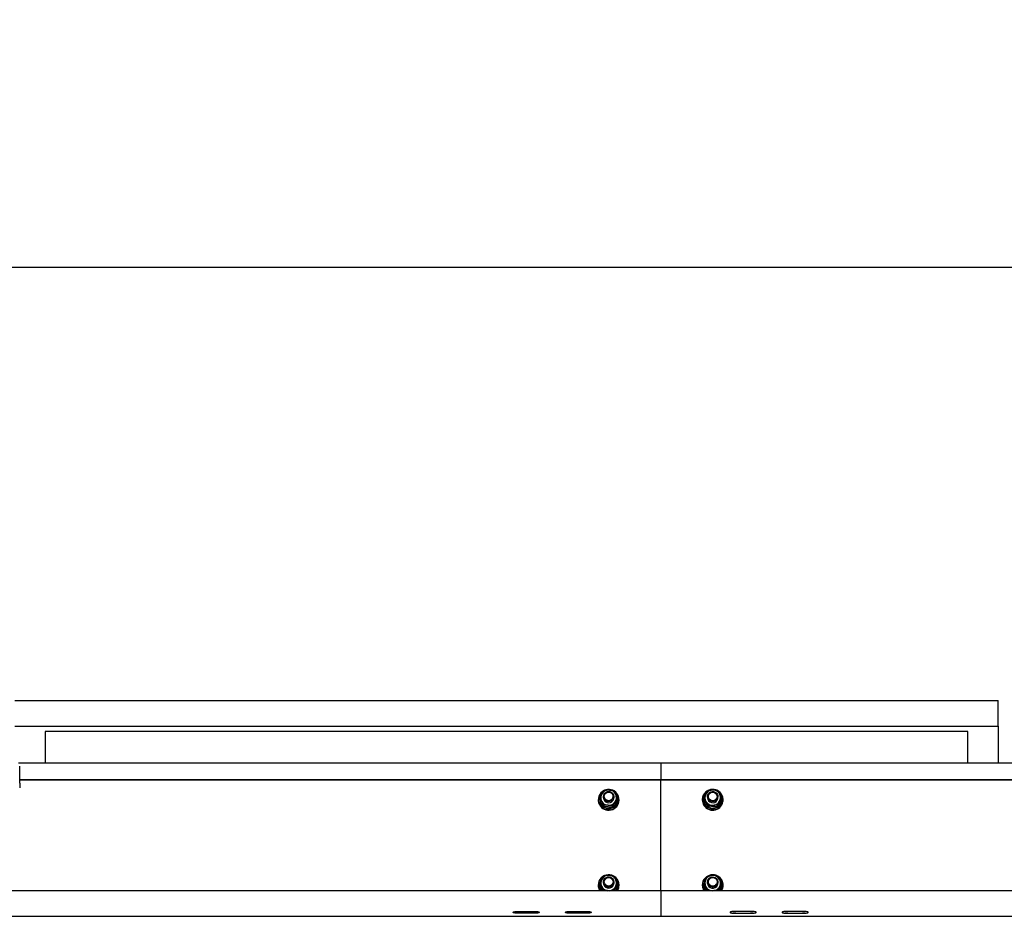
# Model space of a CAD drawing. Units: millimetres. Extents: x 13271 to 40442, y 48 to 14039.
# Drawn here: x 14871 to 16006, y 12705 to 13739 of the extents above; entities that cross this region are included whole.
import ezdxf

# ---------------------------------------------------------------- set-up
doc = ezdxf.new("R2010")
doc.units = ezdxf.units.MM
doc.header["$PDSIZE"] = -1
doc.styles.add('SLDTEXTSTYLE0', font='TXT', dxfattribs={"width": 0.75})
doc.dimstyles.new('SLDDIMSTYLE3', dxfattribs={"dimtxt": 225, "dimasz": 225, "dimexe": 0, "dimexo": 0.0625, "dimgap": 56.25, "dimtad": 1, "dimdec": 0, "dimrnd": 1e-09, "dimzin": 12, "dimdsep": 46, "dimtxsty": 'SLDTEXTSTYLE0', "dimsah": 1, "dimcen": 0.09, "dimadec": 0, "dimazin": 3, "dimtfac": 1, "dimtdec": 0, "dimtofl": 0, "dimtmove": 0, "dimatfit": 3, "dimfxl": 1, "dimfrac": 2, "dimtolj": 1, "dimtzin": 12, "dimarcsym": 0})

# ---------------------------------------------------------------- blocks, each defined once
blk = doc.blocks.new('*D123')
at = {"color": 0, "linetype": 'Continuous', "lineweight": -2, "ltscale": 50}
for p, q in [((13660.1, 12868.4), (13660.1, 13453.9)), ((13885.1, 13453.9), (30985.1, 13453.9)), ((31210.1, 12868.4), (31210.1, 13453.9))]:
    blk.add_line(p, q, dxfattribs=at)
at = {"color": 0}
for points in [[(13885.1, 13491.4), (13885.1, 13416.4), (13660.1, 13453.9)], [(30985.1, 13416.4), (30985.1, 13491.4), (31210.1, 13453.9)]]:
    blk.add_solid(points, dxfattribs=at)
at = {"layer": 'Defpoints', "color": 0}
for p in [(31210.1, 13453.9), (13660.1, 12868.4), (31210.1, 12868.4)]:
    blk.add_point(p, dxfattribs=at)
at = {"color": 0, "lineweight": 18, "insert": (22150.5, 13735.1), "char_height": 225, "attachment_point": 2, "style": 'SLDTEXTSTYLE0'}
blk.add_mtext('\\A1;17550', dxfattribs=at)

msp = doc.modelspace()

# ---------------------------------------------------------------- linework, layer by layer
at = {"color": 7, "linetype": 'Continuous', "lineweight": 25, "ltscale": 50}
for p, q in [((14865.2077656, 12953.8556489), (15999.207769, 12953.8556489)), ((15999.207769, 12924.3112954), (15999.207769, 12953.8556489)), ((14865.2077656, 12924.3112954), (15999.207769, 12924.3112954)), ((15999.207769, 12924.3112954), (15999.207769, 12881.9846066)), ((15964.2078023, 12918.2337674), (14900.2077322, 12918.2337674)), ((14900.2077322, 12918.2337674), (14900.2077322, 12881.7414197)), ((15964.2078023, 12881.7414197), (15964.2078023, 12918.2337674)), ((17560.1078015, 12881.7414197), (14869.3080883, 12881.7414197)), ((14870.8077412, 12858.5292252), (14870.8077412, 12878.2252225)), ((15610.1077538, 12881.7414197), (15610.1077538, 12878.4359845)), ((15610.1077538, 12878.4359845), (15610.1077538, 12862.679139)), ((15999.1077524, 12881.7414197), (15999.1077524, 12881.9846066)), ((15999.1077524, 12881.9846066), (15999.207769, 12881.9846066)), ((17560.1078015, 12862.679139), (14870.8077412, 12862.679139)), ((17560.1078015, 12862.3317632), (14870.8077412, 12862.3317632)), ((14870.8077412, 12858.5292252), (14870.8077412, 12853.3197793)), ((15610.1077538, 12862.679139), (15610.1077538, 12862.3317632)), ((15610.1077538, 12734.6540841), (15610.1077538, 12862.3317632)), ((15542.1896916, 12846.9773683), (15542.4815159, 12846.6977033)), ((15543.3513861, 12848.0910214), (15542.921875, 12847.7183732)), ((15542.921875, 12847.7183732), (15542.921875, 12847.3538312)), ((15543.0806618, 12847.5662621), (15542.921875, 12847.7183732)), ((15661.5123492, 12846.1357507), (15661.9665962, 12845.7826528)), ((15662.8675204, 12847.6683053), (15662.1629935, 12846.9473275)), ((15662.1629935, 12846.9473275), (15662.1629935, 12846.5827855)), ((15662.4701362, 12846.7086705), (15662.1629935, 12846.9473275)), ((15662.3294096, 12846.4533242), (15662.1629935, 12846.5827855)), ((15538.1077271, 12839.746848), (15538.1077271, 12839.3126878)), ((15539.5577889, 12840.11139), (15539.5577889, 12839.746848)), ((15539.7436362, 12841.0033139), (15539.7436362, 12842.5995263)), ((15544.107769, 12843.2260903), (15544.107769, 12841.9867906)), ((15544.2640524, 12831.787959), (15544.2640524, 12833.3841714)), ((15556.1077338, 12841.9867906), (15556.1077338, 12843.2260903)), ((15560.4719859, 12839.4986543), (15560.4719859, 12841.0948666)), ((15560.6578331, 12839.746848), (15560.6578331, 12840.11139)), ((15562.1077757, 12839.3126878), (15562.1077757, 12839.746848)), ((15658.1077915, 12839.746848), (15658.1077915, 12839.3126878)), ((15659.5577937, 12840.11139), (15659.5577937, 12839.746848)), ((15659.7200971, 12839.9459275), (15659.7200971, 12841.5421399)), ((15664.1077738, 12843.2260903), (15664.1077738, 12841.9867906)), ((15665.1822667, 12831.2391194), (15665.1822667, 12832.8353318)), ((15675.5699258, 12831.5442952), (15675.5699258, 12833.1405076)), ((15676.1077981, 12841.9867906), (15676.1077981, 12843.2260903)), ((15680.4954748, 12840.5562791), (15680.4954748, 12842.1524915)), ((15680.6577783, 12839.746848), (15680.6577783, 12840.11139)), ((15682.1077805, 12839.3126878), (15682.1077805, 12839.746848)), ((15554.6282273, 12831.03551), (15554.6282273, 12832.6317223)), ((15539.7919159, 12743.0092248), (15539.7919159, 12744.6054372)), ((15542.531703, 12748.8612088), (15542.7579623, 12748.6225518)), ((15543.5937386, 12749.803439), (15543.2990532, 12749.5669278)), ((15544.107769, 12744.7451505), (15544.107769, 12743.5060891)), ((15556.1077338, 12743.5060891), (15556.1077338, 12744.7451505)), ((15560.4237061, 12740.5313405), (15560.4237061, 12742.1275529)), ((15660.6951099, 12746.323243), (15661.4275318, 12745.9117326)), ((15662.2426253, 12748.5553178), (15661.2153988, 12747.2213658)), ((15661.2153988, 12747.2213658), (15661.2153988, 12746.8568238)), ((15661.7842059, 12746.9018849), (15661.2153988, 12747.2213658)), ((15661.6732817, 12746.5995702), (15661.2153988, 12746.8568238)), ((15664.1077738, 12744.7451505), (15664.1077738, 12743.5060891)), ((15676.1077981, 12743.5060891), (15676.1077981, 12744.7451505)), ((15680.3326946, 12743.5997876), (15680.3326946, 12745.196)), ((15610.1077538, 12734.6540841), (13660.1078253, 12734.6540841)), ((15538.1077271, 12741.2659081), (15538.1077271, 12740.8319863)), ((15539.1845446, 12736.3733205), (15540.1617031, 12734.6540841)), ((15539.1845446, 12735.9391602), (15539.877985, 12734.6540841)), ((15539.5577889, 12741.6306886), (15539.5577889, 12741.2659081)), ((15543.8602906, 12734.6540841), (15543.8602906, 12735.1879033)), ((15549.4179468, 12734.6540841), (15549.0182381, 12734.7079667)), ((15549.6523123, 12734.6540841), (15549.0182381, 12734.7079667)), ((15556.0022335, 12734.6483621), (15557.2999459, 12736.3022717)), ((15560.6578331, 12741.2659081), (15560.6578331, 12741.6306886)), ((15562.1077757, 12740.8319863), (15562.1077757, 12741.2659081)), ((17560.1078015, 12734.6540841), (15610.1077538, 12734.6540841)), ((15610.1077538, 12734.6540841), (15610.1077538, 12718.8972386)), ((15658.1077915, 12741.2659081), (15658.1077915, 12740.8319863)), ((15659.5577937, 12741.6306886), (15659.5577937, 12741.2659081)), ((15659.8828774, 12739.9407777), (15659.8828774, 12741.5369901)), ((15664.3813591, 12734.6023473), (15663.2435661, 12735.8981522)), ((15671.7166643, 12734.7854527), (15670.5631953, 12734.6540841)), ((15676.8291335, 12734.6540841), (15676.8291335, 12735.56079)), ((15680.6577783, 12741.2659081), (15680.6577783, 12741.6306886)), ((15682.1077805, 12740.8319863), (15682.1077805, 12741.2659081)), ((15446.6078024, 12710.8773145), (15463.6077624, 12710.8773145)), ((15446.6078024, 12710.5895432), (15463.6077624, 12710.5895432)), ((15463.6077624, 12708.6197289), (15446.6078024, 12708.6197289)), ((15506.6077452, 12710.8773145), (15523.6078244, 12710.8773145)), ((15506.6077452, 12710.5895432), (15523.6078244, 12710.5895432)), ((15523.6078244, 12708.6197289), (15506.6077452, 12708.6197289)), ((15610.1077538, 12718.8972386), (15610.1077538, 12714.2633351)), ((15610.1077538, 12714.2633351), (15610.1077538, 12705.2337083)), ((15713.6077624, 12710.8773145), (15696.6078024, 12710.8773145)), ((15713.6077624, 12710.5895432), (15696.6078024, 12710.5895432)), ((15696.6078024, 12708.6197289), (15713.6077624, 12708.6197289)), ((15773.6077648, 12710.8773145), (15756.6078048, 12710.8773145)), ((15773.6077648, 12710.5895432), (15756.6078048, 12710.5895432)), ((15756.6078048, 12708.6197289), (15773.6077648, 12708.6197289)), ((13845.1077681, 12705.1729115), (15610.1077538, 12705.1729115)), ((15610.1077538, 12705.2337083), (15610.1077538, 12705.1729115)), ((15610.1077538, 12705.1729115), (17560.1078015, 12705.1729115))]:
    msp.add_line(p, q, dxfattribs=at)
at = {"color": 7, "linetype": 'Continuous', "lineweight": 25, "ltscale": 50, "flags": 128}
for points in [[(15539.4342881, 12834.3459519), (15540.5487757, 12832.6026353), (15541.9536572, 12831.076518), (15543.6063748, 12829.8138532), (15545.4566222, 12828.8527879), (15547.4481325, 12828.222886), (15549.5204668, 12827.943221), (15551.6106825, 12828.0221375), (15553.655241, 12828.4572514), (15555.5920344, 12829.2354497), (15557.3621731, 12830.3328904), (15558.9117747, 12831.7166718), (15560.1939898, 12833.3441171), (15561.1697178, 12835.1663503), (15561.8092757, 12837.1275815), (15562.0933514, 12839.1684445), (15562.0132428, 12841.2269505), (15561.5714531, 12843.2403954), (15560.7812147, 12845.1477441), (15559.6667271, 12846.8908223), (15558.2618456, 12848.4171781), (15556.609128, 12849.6798428), (15556.275342, 12849.8841676)], [(15539.7708159, 12842.1887311), (15539.6921378, 12841.764346), (15539.561842, 12839.8245725), (15539.8006182, 12837.8950509), (15540.4003601, 12836.042777), (15541.3398486, 12834.3330773), (15542.5864201, 12832.8257951), (15544.0962057, 12831.5733823), (15545.816515, 12830.6199464), (15547.687028, 12829.998866), (15549.6422987, 12829.7318372), (15551.6139012, 12829.8281583), (15553.5326939, 12830.2844914), (15555.3316813, 12831.0848626), (15556.9476824, 12832.2011384), (15558.3243113, 12833.5944566), (15559.4132882, 12835.2159413), (15560.1763468, 12837.008849), (15560.5870228, 12838.9102372), (15560.6307726, 12840.8538255), (15560.3061657, 12842.7714261), (15559.624527, 12844.5958051), (15558.6096983, 12846.2630662), (15557.5172644, 12847.5073728)], [(15555.579875, 12840.8023271), (15554.7958355, 12839.5382317), (15553.7173491, 12838.5061177), (15552.4120074, 12837.770358), (15550.9619456, 12837.3774442), (15549.4581204, 12837.3519334), (15547.995184, 12837.6954945), (15546.6649275, 12838.38667), (15545.5510359, 12839.3818292), (15544.723485, 12840.6187447), (15544.2342501, 12842.0192155), (15544.1140871, 12843.4957417), (15544.3703871, 12844.9551019), (15544.9872952, 12846.3059815), (15545.9259491, 12847.4632653), (15547.1273404, 12848.3542355), (15548.5160094, 12848.9231023), (15550.004695, 12849.1338643), (15551.4998179, 12848.973647), (15552.9075604, 12848.4519872), (15554.13935, 12847.6022633), (15555.1178198, 12846.4774045), (15555.7814579, 12845.1482209), (15556.0885411, 12843.6981591), (15556.0199957, 12842.2187718), (15555.579875, 12840.8023271)], [(15554.7007065, 12841.3590344), (15553.973053, 12840.2141484), (15552.9587012, 12839.3050584), (15551.7329913, 12838.6992368), (15550.3867607, 12838.4415063), (15549.0197878, 12838.5509404), (15547.7335196, 12839.0196713), (15546.6233235, 12839.8126515), (15545.7715731, 12840.87123), (15545.2414494, 12842.1169671), (15545.0721722, 12843.4571179), (15545.2763777, 12844.7927388), (15545.8389263, 12846.0246476), (15546.7180949, 12847.0612916), (15547.8486758, 12847.8259), (15549.1467457, 12848.2617291), (15550.5161028, 12848.3365926), (15551.8551808, 12848.0447682), (15553.0646782, 12847.4079522), (15554.0548306, 12846.4735898), (15554.7523241, 12845.310584), (15555.1053028, 12844.0054807), (15555.0876599, 12842.6548394), (15554.7007065, 12841.3590344)], [(15660.0573402, 12833.2897576), (15661.3485556, 12831.6692265), (15662.9059058, 12830.2940282), (15664.6821242, 12829.2061242), (15666.6231494, 12828.4384164), (15668.6700921, 12828.0142697), (15670.7607251, 12827.9465588), (15672.8315096, 12828.2374295), (15674.8195033, 12828.8780602), (15676.6643267, 12829.8491391), (15678.3099513, 12831.1206254), (15679.706369, 12832.6543721), (15680.811141, 12834.4036492), (15681.5907102, 12836.315051), (15682.0213538, 12838.3308801), (15682.0900183, 12840.3898629), (15681.7945581, 12842.429057), (15681.1440926, 12844.3869504), (15680.1582318, 12846.2037), (15678.8670163, 12847.8244695), (15677.3096066, 12849.1996678), (15675.5791645, 12850.2646836)], [(15675.8045893, 12841.3714322), (15675.1573425, 12840.0346192), (15674.1927605, 12838.8980779), (15672.9715209, 12838.0335721), (15671.5703349, 12837.4954614), (15670.0772386, 12837.3171243), (15668.5861092, 12837.5102433), (15667.190526, 12838.0626592), (15665.9782868, 12838.9393243), (15665.0255065, 12840.0854024), (15664.392088, 12841.4286527), (15664.1177874, 12842.8849133), (15664.2198305, 12844.3626317), (15664.6918993, 12845.7690629), (15665.5041914, 12847.0155152), (15666.6058045, 12848.0240258), (15667.9274183, 12848.7309369), (15669.3860631, 12849.0919026), (15670.8900671, 12849.0845117), (15672.3448973, 12848.708764), (15673.6591201, 12847.9885014), (15674.7502427, 12846.969262), (15675.5496602, 12845.7147035), (15676.0071259, 12844.3037423), (15676.0939699, 12842.8250703), (15675.8045893, 12841.3714322)], [(15674.8893004, 12841.8368253), (15674.2855649, 12840.6242284), (15673.3720045, 12839.6166715), (15672.2163301, 12838.8894948), (15670.904253, 12838.4963426), (15669.5331078, 12838.4663018), (15668.2045799, 12838.8017568), (15667.0172553, 12839.4776734), (15666.0591107, 12840.4439839), (15665.4011946, 12841.6291627), (15665.0923829, 12842.9449948), (15665.1555639, 12844.2942056), (15665.585969, 12845.5766591), (15666.3517695, 12846.696988), (15667.3961621, 12847.572461), (15668.6416011, 12848.1379899), (15669.9958186, 12848.3516129), (15671.3583212, 12848.1975945), (15672.6281386, 12847.6871404), (15673.7109762, 12846.858159), (15674.5265465, 12845.7724008), (15675.0144701, 12844.5102128), (15675.1384478, 12843.1650552), (15674.8893004, 12841.8368253)], [(15675.3910523, 12839.1863259), (15675.9322625, 12840.5682), (15676.1077981, 12841.9867906)], [(15555.4560166, 12742.0669946), (15554.6116572, 12740.8412846), (15553.4842949, 12739.8609075), (15552.1448593, 12739.187375), (15550.6772738, 12738.8631257), (15549.1740446, 12738.9084252), (15547.7293473, 12739.3204125), (15546.4341383, 12740.0733384), (15545.3698378, 12741.1197575), (15544.6032029, 12742.3941049), (15544.1823941, 12743.8160333), (15544.1339951, 12745.2966126), (15544.460867, 12746.7421445), (15545.1425057, 12748.0625066), (15546.1362343, 12749.1742524), (15547.379468, 12750.0077638), (15548.7941246, 12750.510827), (15550.2913933, 12750.6512555), (15551.7769795, 12750.4207047), (15553.1577807, 12749.8337182), (15554.3470126, 12748.9267739), (15555.2696925, 12747.7570924), (15555.8681231, 12746.3983449), (15556.1046343, 12744.9356469), (15555.964325, 12743.461028), (15555.4560166, 12742.0669946)], [(15554.596756, 12742.6647099), (15553.8143854, 12741.5553483), (15552.7572375, 12740.6948956), (15551.5035134, 12740.1474866), (15550.1463156, 12739.9531754), (15548.7861376, 12740.1269826), (15547.5240689, 12740.6555566), (15546.4536887, 12741.4997968), (15545.6542712, 12742.5972375), (15545.1850634, 12743.866578), (15545.0809937, 12745.2131661), (15545.3498106, 12746.5375813), (15545.9714871, 12747.7415952), (15546.899889, 12748.7358006), (15548.0662327, 12749.446288), (15549.3839722, 12749.8206052), (15550.7553559, 12749.8308572), (15552.0788174, 12749.4765672), (15553.2560091, 12748.7834844), (15554.1996699, 12747.803584), (15554.839943, 12746.6091069), (15555.1292639, 12745.2889832), (15555.046175, 12743.9407262), (15554.596756, 12742.6647099)], [(15676.0219674, 12743.7495145), (15675.5847078, 12742.3323544), (15674.8032909, 12741.0665902), (15673.726831, 12740.0323304), (15672.4229794, 12739.2939481), (15670.9736925, 12738.8981732), (15669.4699865, 12738.8698014), (15668.0063348, 12739.21074), (15666.6747074, 12739.8992928), (15665.5588489, 12740.8923062), (15664.728735, 12742.1273145), (15664.2366987, 12743.5270699), (15664.1134959, 12745.0031194), (15664.3669348, 12746.4631947), (15664.9811607, 12747.8152665), (15665.9174304, 12748.9742192), (15667.1170335, 12749.8675736), (15668.50457, 12750.4393014), (15669.9928384, 12750.6529244), (15671.488319, 12750.4955682), (15672.8970151, 12749.9767693), (15674.1305333, 12749.1291913), (15675.1112085, 12748.0062398), (15675.7775288, 12746.6784867), (15676.0875922, 12745.2291402), (15676.0219674, 12743.7495145)], [(15675.0717502, 12744.0768632), (15674.65869, 12742.788926), (15673.9081483, 12741.6585835), (15672.8756767, 12740.7692822), (15671.6379862, 12740.1875409), (15670.2868085, 12739.9562749), (15668.9222794, 12740.0924119), (15667.6457267, 12740.5861768), (15666.5518027, 12741.4008531), (15665.7215696, 12742.4758824), (15665.2166586, 12743.7316331), (15665.0745015, 12745.0748834), (15665.3055888, 12746.4062127), (15665.8928733, 12747.6269158), (15666.7927842, 12748.6461553), (15667.9385047, 12749.3883523), (15669.2451578, 12749.7989091), (15670.6157666, 12749.8468312), (15671.9486456, 12749.5287808), (15673.1450897, 12748.8685998), (15674.1162281, 12747.9149255), (15674.7900586, 12746.7385682), (15675.1166325, 12745.4267892), (15675.0717502, 12744.0768632)], [(15675.756548, 12741.5141019), (15676.0821085, 12742.9601106), (15676.1077981, 12743.5060891)], [(15446.6078024, 12708.6197289), (15445.0522404, 12708.6526307), (15443.587039, 12708.7491902), (15442.2974329, 12708.9036855), (15441.2584048, 12709.1072949), (15440.5301552, 12709.3483361), (15440.1551228, 12709.6125039), (15440.1551228, 12709.8845395), (15440.5301552, 12710.1487073), (15441.2584048, 12710.3897485), (15442.2974329, 12710.5933579), (15443.587039, 12710.7480916), (15445.0522404, 12710.8444127), (15446.6078024, 12710.8773145)], [(15463.6077624, 12710.8773145), (15465.1633244, 12710.8444127), (15466.6285258, 12710.7480916), (15467.9181319, 12710.5933579), (15468.95716, 12710.3897485), (15469.6854096, 12710.1487073), (15470.060442, 12709.8845395), (15470.060442, 12709.6125039), (15469.6854096, 12709.3483361), (15468.95716, 12709.1072949), (15467.9181319, 12708.9036855), (15466.6285258, 12708.7491902), (15465.1633244, 12708.6526307), (15463.6077624, 12708.6197289)], [(15506.6077452, 12708.6197289), (15505.0521832, 12708.6526307), (15503.587101, 12708.7491902), (15502.2974949, 12708.9036855), (15501.2583475, 12709.1072949), (15500.5302172, 12709.3483361), (15500.1551848, 12709.6125039), (15500.1551848, 12709.8845395), (15500.5302172, 12710.1487073), (15501.2583475, 12710.3897485), (15502.2974949, 12710.5933579), (15503.587101, 12710.7480916), (15505.0521832, 12710.8444127), (15506.6077452, 12710.8773145)], [(15523.6078244, 12710.8773145), (15525.1633864, 12710.8444127), (15526.6284685, 12710.7480916), (15527.9180746, 12710.5933579), (15528.957222, 12710.3897485), (15529.6853524, 12710.1487073), (15530.0603848, 12709.8845395), (15530.0603848, 12709.6125039), (15529.6853524, 12709.3483361), (15528.957222, 12709.1072949), (15527.9180746, 12708.9036855), (15526.6284685, 12708.7491902), (15525.1633864, 12708.6526307), (15523.6078244, 12708.6197289)], [(15696.6078024, 12710.8773145), (15695.0522404, 12710.8444127), (15693.5870986, 12710.7480916), (15692.2974925, 12710.5933579), (15691.2584048, 12710.3897485), (15690.5301552, 12710.1487073), (15690.1551824, 12709.8845395), (15690.1551824, 12709.6125039), (15690.5301552, 12709.3483361), (15691.2584048, 12709.1072949), (15692.2974925, 12708.9036855), (15693.5870986, 12708.7491902), (15695.0522404, 12708.6526307), (15696.6078024, 12708.6197289)], [(15713.6077624, 12708.6197289), (15715.1633244, 12708.6526307), (15716.6284662, 12708.7491902), (15717.9180723, 12708.9036855), (15718.95716, 12709.1072949), (15719.6854096, 12709.3483361), (15720.0603824, 12709.6125039), (15720.0603824, 12709.8845395), (15719.6854096, 12710.1487073), (15718.95716, 12710.3897485), (15717.9180723, 12710.5933579), (15716.6284662, 12710.7480916), (15715.1633244, 12710.8444127), (15713.6077624, 12710.8773145)], [(15756.6078048, 12710.8773145), (15755.0522428, 12710.8444127), (15753.587101, 12710.7480916), (15752.2974949, 12710.5933579), (15751.2584071, 12710.3897485), (15750.5301576, 12710.1487073), (15750.1551848, 12709.8845395), (15750.1551848, 12709.6125039), (15750.5301576, 12709.3483361), (15751.2584071, 12709.1072949), (15752.2974949, 12708.9036855), (15753.587101, 12708.7491902), (15755.0522428, 12708.6526307), (15756.6078048, 12708.6197289)], [(15773.6077648, 12708.6197289), (15775.1633268, 12708.6526307), (15776.6284685, 12708.7491902), (15777.9180746, 12708.9036855), (15778.9571624, 12709.1072949), (15779.685412, 12709.3483361), (15780.0603848, 12709.6125039), (15780.0603848, 12709.8845395), (15779.685412, 12710.1487073), (15778.9571624, 12710.3897485), (15777.9180746, 12710.5933579), (15776.6284685, 12710.7480916), (15775.1633268, 12710.8444127), (15773.6077648, 12710.8773145)]]:
    msp.add_lwpolyline(points, dxfattribs=at)
at = {"color": 7, "linetype": 'Continuous', "lineweight": 25, "ltscale": 2500}
for centre, radius, start, end in [((15549.8718137, 12839.7460094), 11.7517046, 114.6416626218, 207.3556670891), ((15549.8915188, 12840.0800944), 10.3387876, 138.154367318, 162.4508789025), ((15549.8592588, 12841.9879081), 8.7509395, 145.291607521, 206.1471444829), ((15550.0926558, 12841.8039172), 9.047589, 85.7102242528, 145.175367851), ((15550.107265, 12839.3945522), 12.1700988, 65.6100625879, 105.504079171), ((15550.1462584, 12841.8470878), 9.00067, 26.3513641725, 86.0299326158), ((15550.3557506, 12841.9857169), 8.7514681, 325.2936548738, 26.1468639827), ((15669.8493017, 12839.7510303), 11.731605, 118.8941616841, 213.4190150208), ((15670.1435252, 12840.1490289), 10.5041914, 145.2542042764, 9.2713085261), ((15669.8580711, 12841.9864373), 8.7498555, 151.3044608936, 212.1653144263), ((15670.077312, 12841.8338372), 9.015487, 91.5116875432, 151.1227724938), ((15670.1077931, 12839.3980458), 12.1668193, 71.7879137841, 111.3939756681), ((15670.1290257, 12841.8169108), 9.0339171, 32.3078449914, 91.8367266633), ((15670.3035043, 12840.0721293), 10.3600617, 13.0457675557, 47.8968751006), ((15670.3578395, 12841.9872672), 8.7495032, 331.3040571255, 32.1658115164), ((15549.7810907, 12839.3165218), 11.6733643, 180.0188185955, 207.5806543811), ((15550.0869461, 12839.4840985), 12.0220517, 207.6136493781, 359.1830477089), ((15550.107811, 12839.8642862), 10.5506757, 180.6377649162, 359.3622350838), ((15550.0686812, 12842.1259056), 8.9997986, 206.3482427141, 266.0339026906), ((15550.1181641, 12842.0727783), 6.0110101, 180.8196468365, 325.4547013465), ((15550.1232272, 12842.1696733), 9.0473801, 265.7084676527, 325.1743753569), ((15550.2661871, 12841.9889092), 5.8415471, 325.3089852174, 359.9792199764), ((15669.7925302, 12839.3177348), 11.6847398, 180.0247480335, 213.5758732155), ((15670.107786, 12839.8642329), 10.5506453, 180.6374776168, 359.3625223832), ((15670.0889093, 12839.4773805), 12.0199996, 213.4285806047, 359.2149340793), ((15670.087165, 12842.1578376), 9.0350641, 212.3120042897, 271.832567365), ((15670.1188014, 12842.074851), 6.0116725, 180.839312336, 331.2828456874), ((15670.1377479, 12842.1403626), 9.0161191, 271.5148366346, 331.1222275899), ((15549.883943, 12741.2611133), 11.7629777, 112.6476286932, 204.5522834873), ((15549.8493507, 12741.6347574), 10.2894406, 167.8098053268, 222.7211408188), ((15549.903906, 12741.5928881), 10.3526742, 135.4065369742, 158.6768336749), ((15549.8632299, 12743.5074375), 8.7546342, 142.5218876122, 203.3584284974), ((15550.0978746, 12743.310469), 9.0607023, 83.0300229673, 142.4362674506), ((15550.1173308, 12743.5903481), 6.0101525, 180.8032808161, 322.7673850762), ((15550.107686, 12740.9231803), 12.1609784, 62.5459770173, 102.8898506451), ((15550.1566097, 12743.3815195), 8.9831867, 23.5851411105, 83.3468830943), ((15550.2612984, 12743.509141), 5.8464362, 322.5473515933, 359.9700906814), ((15550.3763177, 12741.2703864), 11.7230164, 325.6403591082, 58.0347198004), ((15550.3522745, 12743.504502), 8.7547274, 322.5223575988, 23.3598664731), ((15550.3658848, 12741.6311786), 10.287297, 317.2949633408, 45.0764167206), ((15669.8262713, 12741.2707047), 11.7125341, 124.9404243773, 214.3965931834), ((15669.8410543, 12741.6297074), 10.2799599, 152.8339138712, 222.7316261061), ((15669.8703857, 12743.504899), 8.7614535, 160.050818013, 220.8555879558), ((15670.045666, 12743.3982792), 8.9626846, 99.9377185897, 159.7924314075), ((15670.108064, 12740.9263582), 12.1577287, 79.7233986655, 120.4136859006), ((15670.1165359, 12743.5882866), 6.0093243, 180.7837346964, 339.8083724495), ((15670.1131988, 12743.2967258), 9.0745013, 40.9017953026, 100.2470630704), ((15670.3379725, 12741.2704404), 11.7547743, 325.7458047916, 69.3385091002), ((15670.2616745, 12741.5581005), 10.4130689, 28.3095072136, 51.1736736166), ((15670.3459613, 12743.5072655), 8.7607204, 340.0491730711, 40.8577918859), ((15670.3734207, 12741.632259), 10.2824972, 317.262077943, 14.404026744), ((15549.7736973, 12740.8345369), 11.6659705, 180.0125267561, 204.8111514057), ((15549.8537285, 12741.2759693), 10.2959445, 180.055989245, 220.0274625592), ((15550.059119, 12743.6309868), 8.983525, 203.5864826824, 263.346450035), ((15550.125309, 12743.6930728), 9.0495888, 272.7734477083, 322.4492276935), ((15550.3614797, 12741.2762624), 10.2963586, 319.9723428542, 359.9423819496), ((15550.4213793, 12740.8379122), 11.6863979, 328.0521278924, 359.9709467208), ((15669.7866796, 12740.8358565), 11.6788888, 180.0189867464, 211.9589603418), ((15669.8599116, 12741.2782943), 10.3021254, 180.0688861549, 220.0154773479), ((15670.0881273, 12743.6923579), 9.0487719, 220.8514712879, 267.2398100658), ((15670.1690339, 12743.6145761), 8.9637369, 279.9421994101, 339.7902954226), ((15670.363134, 12741.2755679), 10.2946488, 319.9693985058, 359.9462379914), ((15670.4166702, 12740.8393586), 11.6911126, 328.0581828444, 359.9638700674), ((15446.4851252, 12743.0318916), 32.4425803, 264.5996804575, 270.2166567882), ((15463.7304396, 12743.0318916), 32.4425803, 269.7833432118, 275.4003195425), ((15506.485071, 12743.0294273), 32.440116, 264.5994750784, 270.2166678581), ((15523.7304986, 12743.0294273), 32.440116, 269.7833321419, 275.4005249216), ((15696.4856368, 12743.0431939), 32.4538806, 264.6006591454, 270.2156781003), ((15713.729928, 12743.0431939), 32.4538806, 269.7843218997, 275.3993408546), ((15756.4856392, 12743.0431939), 32.4538806, 264.6006591454, 270.2156781003), ((15773.7299304, 12743.0431939), 32.4538806, 269.7843218997, 275.3993408546)]:
    msp.add_arc(centre, radius, start, end, dxfattribs=at)
at = {"color": 7, "linetype": 'Continuous', "lineweight": 25, "ltscale": 50}
for points, knots in [([(15539.7436362, 12842.5995263), (15539.9888961, 12842.9759117), (15540.9410946, 12844.4371927), (15541.930726, 12845.8911984), (15542.6654559, 12846.9706925)], [0, 0, 0, 0, 0.2575722319, 1, 1, 1, 1]), ([(15542.6654559, 12846.9706925), (15542.931122, 12847.3534196), (15543.9200358, 12848.7780799), (15544.8830036, 12850.0976186), (15545.5872755, 12851.0626706)], [0, 0, 0, 0, 0.2686444006, 1, 1, 1, 1]), ([(15545.5872755, 12851.0626706), (15546.428891, 12851.0406139), (15548.1275231, 12850.9960968), (15549.8834824, 12850.8831465), (15550.7694226, 12850.8261594)], [0, 0, 0, 0, 0.4954665862, 1, 1, 1, 1]), ([(15550.7694226, 12850.8261594), (15550.8922435, 12850.8170241), (15551.8223848, 12850.7478411), (15553.5762149, 12850.5904122), (15555.1548776, 12850.4043464), (15555.9514504, 12850.31046)], [0, 0, 0, 0, 0.0700867983, 0.5307778285, 1, 1, 1, 1]), ([(15555.9514504, 12850.31046), (15556.3185133, 12849.6011312), (15557.0593596, 12848.1694869), (15557.825243, 12846.6226777), (15558.2116585, 12845.8422574)], [0, 0, 0, 0, 0.4954643989, 1, 1, 1, 1]), ([(15558.2116585, 12845.8422574), (15558.2652615, 12845.7328346), (15558.6710461, 12844.9044829), (15559.4360126, 12843.3144893), (15560.1245569, 12841.8392499), (15560.4719859, 12841.0948666)], [0, 0, 0, 0, 0.0701164536, 0.5307949994, 1, 1, 1, 1]), ([(15659.7200971, 12841.5421399), (15659.9268508, 12841.9414901), (15660.7296321, 12843.492083), (15661.5636342, 12845.0391219), (15662.1828418, 12846.1877259)], [0, 0, 0, 0, 0.2575467977, 1, 1, 1, 1]), ([(15662.1828418, 12846.1877259), (15662.4067672, 12846.5953854), (15663.2403312, 12848.1129004), (15664.0519777, 12849.5229006), (15664.6455865, 12850.5541238)], [0, 0, 0, 0, 0.2686361821, 1, 1, 1, 1]), ([(15664.6455865, 12850.5541238), (15665.4891015, 12850.617889), (15667.1915984, 12850.7465887), (15668.9515204, 12850.8127868), (15669.8394757, 12850.8461865)], [0, 0, 0, 0, 0.495457563, 1, 1, 1, 1]), ([(15669.8394757, 12850.8461865), (15669.9625751, 12850.8496086), (15670.8948845, 12850.8755259), (15672.6526814, 12850.8970619), (15674.2349333, 12850.8718052), (15675.0333052, 12850.8590611)], [0, 0, 0, 0, 0.0700830163, 0.5307829309, 1, 1, 1, 1]), ([(15675.0333052, 12850.8590611), (15675.4768319, 12850.1910683), (15676.3720242, 12848.8428248), (15677.2974635, 12847.3822022), (15677.76439, 12846.6452512)], [0, 0, 0, 0, 0.495454145, 1, 1, 1, 1]), ([(15677.76439, 12846.6452512), (15677.8291197, 12846.5419481), (15678.3194753, 12845.7593816), (15679.2436307, 12844.2554738), (15680.0756581, 12842.8577447), (15680.4954748, 12842.1524915)], [0, 0, 0, 0, 0.070066235, 0.5307825847, 1, 1, 1, 1]), ([(15542.0038443, 12838.1315621), (15541.9502819, 12838.2406025), (15541.5446188, 12839.0664364), (15540.7796159, 12840.5953468), (15540.0910611, 12841.9274071), (15539.7436362, 12842.5995263)], [0, 0, 0, 0, 0.0700839231, 0.5307911347, 1, 1, 1, 1]), ([(15542.0038443, 12836.2561616), (15541.9502812, 12836.3655049), (15541.5445469, 12837.193768), (15540.7796058, 12838.7836949), (15540.0910639, 12840.2589319), (15539.7436362, 12841.0033139)], [0, 0, 0, 0, 0.070069936, 0.5307715273, 1, 1, 1, 1]), ([(15544.2640524, 12833.3841714), (15543.8969811, 12834.1714792), (15543.1560851, 12835.7605801), (15542.3902515, 12837.3364466), (15542.0038443, 12838.1315621)], [0, 0, 0, 0, 0.4954423463, 1, 1, 1, 1]), ([(15544.2640524, 12831.787959), (15543.896975, 12832.4971988), (15543.1560422, 12833.9287741), (15542.3902454, 12835.4756489), (15542.0038443, 12836.2561616)], [0, 0, 0, 0, 0.4954260783, 1, 1, 1, 1]), ([(15549.4461995, 12833.1476602), (15549.3233783, 12833.1564102), (15548.3931683, 12833.2226805), (15546.6393174, 12833.3191609), (15545.0606256, 12833.3623693), (15544.2640524, 12833.3841714)], [0, 0, 0, 0, 0.070082618, 0.5307841595, 1, 1, 1, 1]), ([(15554.6282273, 12832.6317223), (15553.7866519, 12832.731841), (15552.0880631, 12832.9339148), (15550.3321404, 12833.0759813), (15549.4461995, 12833.1476602)], [0, 0, 0, 0, 0.4954556209, 1, 1, 1, 1]), ([(15554.6282273, 12832.6317223), (15554.8735304, 12833.0081055), (15555.8258632, 12834.4693256), (15556.8154663, 12835.9233751), (15557.5501662, 12837.0028886)], [0, 0, 0, 0, 0.257581376, 1, 1, 1, 1]), ([(15554.6282273, 12831.03551), (15554.8735344, 12831.3697072), (15555.8259666, 12832.6672654), (15556.8154975, 12834.0792054), (15557.5501662, 12835.127488)], [0, 0, 0, 0, 0.2575586108, 1, 1, 1, 1]), ([(15557.5501662, 12837.0028886), (15557.8158323, 12837.3856156), (15558.8047461, 12838.810276), (15559.767714, 12840.1298147), (15560.4719859, 12841.0948666)], [0, 0, 0, 0, 0.2686444006, 1, 1, 1, 1]), ([(15557.5501662, 12835.127488), (15557.8158313, 12835.5143703), (15558.8047205, 12836.9544674), (15559.7677063, 12838.423949), (15560.4719859, 12839.4986543)], [0, 0, 0, 0, 0.2686500815, 1, 1, 1, 1]), ([(15662.4511819, 12837.3283299), (15662.3864534, 12837.4313298), (15661.8962089, 12838.2114367), (15660.971879, 12839.6544144), (15660.1398973, 12840.9090684), (15659.7200971, 12841.5421399)], [0, 0, 0, 0, 0.0700808433, 0.5307827022, 1, 1, 1, 1]), ([(15662.4511819, 12835.4529294), (15662.3864549, 12835.5563136), (15661.8963494, 12836.3391263), (15660.9718554, 12837.8428875), (15660.139885, 12839.2406549), (15659.7200971, 12839.9459275)], [0, 0, 0, 0, 0.0701015504, 0.5308004038, 1, 1, 1, 1]), ([(15665.1822667, 12832.8353318), (15664.73872, 12833.5813898), (15663.8435254, 12835.0871321), (15662.918088, 12836.5767705), (15662.4511819, 12837.3283299)], [0, 0, 0, 0, 0.4954752189, 1, 1, 1, 1]), ([(15665.1822667, 12831.2391194), (15664.7387131, 12831.907108), (15663.843477, 12833.255327), (15662.9180811, 12834.7159744), (15662.4511819, 12835.4529294)], [0, 0, 0, 0, 0.4954600023, 1, 1, 1, 1]), ([(15670.3760963, 12833.1273946), (15670.2529969, 12833.123671), (15669.3206848, 12833.0954701), (15667.562881, 12833.0127901), (15665.9806373, 12832.8948448), (15665.1822667, 12832.8353318)], [0, 0, 0, 0, 0.0700825775, 0.5307810586, 1, 1, 1, 1]), ([(15675.5699258, 12833.1405076), (15674.7264308, 12833.1547236), (15673.023955, 12833.1834166), (15671.2640519, 12833.1461815), (15670.3760963, 12833.1273946)], [0, 0, 0, 0, 0.4954519834, 1, 1, 1, 1]), ([(15675.5699258, 12833.1405076), (15675.7766789, 12833.5398582), (15676.5794617, 12835.0904607), (15677.4134969, 12836.6374927), (15678.0327301, 12837.7860936)], [0, 0, 0, 0, 0.2575454261, 1, 1, 1, 1]), ([(15675.5699258, 12831.5442952), (15675.7766813, 12831.9014587), (15676.5795264, 12833.2883478), (15677.4135164, 12834.7933052), (15678.0327301, 12835.9106931)], [0, 0, 0, 0, 0.2575285263, 1, 1, 1, 1]), ([(15678.0327301, 12837.7860936), (15678.2566556, 12838.1937531), (15679.0902195, 12839.7112681), (15679.901866, 12841.1212683), (15680.4954748, 12842.1524915)], [0, 0, 0, 0, 0.2686361821, 1, 1, 1, 1]), ([(15678.0327301, 12835.9106931), (15678.2566606, 12836.3224252), (15679.0903489, 12837.8552952), (15679.9019047, 12839.4152971), (15680.4954748, 12840.5562791)], [0, 0, 0, 0, 0.2686021605, 1, 1, 1, 1]), ([(15549.4461995, 12831.2722596), (15549.3233781, 12831.2813099), (15548.3931556, 12831.3498545), (15546.6393244, 12831.5078894), (15545.0606274, 12831.6940344), (15544.2640524, 12831.787959)], [0, 0, 0, 0, 0.0700817436, 0.5307841405, 1, 1, 1, 1]), ([(15554.6282273, 12831.03551), (15553.7866507, 12831.0575481), (15552.0880545, 12831.1020288), (15550.3321392, 12831.2151731), (15549.4461995, 12831.2722596)], [0, 0, 0, 0, 0.4954541996, 1, 1, 1, 1]), ([(15670.3760963, 12831.251994), (15670.252997, 12831.2485707), (15669.3206979, 12831.2226435), (15667.5628794, 12831.2015204), (15665.9806363, 12831.2265101), (15665.1822667, 12831.2391194)], [0, 0, 0, 0, 0.0700836066, 0.5307820285, 1, 1, 1, 1]), ([(15675.5699258, 12831.5442952), (15674.7264321, 12831.4805492), (15673.023964, 12831.3518873), (15671.2640532, 12831.285493), (15670.3760963, 12831.251994)], [0, 0, 0, 0, 0.4954534768, 1, 1, 1, 1]), ([(15539.7919159, 12744.6054372), (15540.0541712, 12744.9698591), (15541.0723314, 12746.3846629), (15542.1302522, 12747.7905245), (15542.9156762, 12748.8342675)], [0, 0, 0, 0, 0.2575776685, 1, 1, 1, 1]), ([(15541.8261032, 12740.0363835), (15541.7779054, 12740.1478079), (15541.4128533, 12740.9917401), (15540.7242832, 12742.5548665), (15540.1045993, 12743.9177476), (15539.7919159, 12744.6054372)], [0, 0, 0, 0, 0.0700782541, 0.5307752815, 1, 1, 1, 1]), ([(15541.8261032, 12738.160983), (15541.7779041, 12738.2727106), (15541.4127352, 12739.1191876), (15540.7243934, 12740.7433376), (15540.1046237, 12742.249356), (15539.7919159, 12743.0092248)], [0, 0, 0, 0, 0.070060275, 0.5307944318, 1, 1, 1, 1]), ([(15542.9156762, 12748.8342675), (15543.1997032, 12749.2040915), (15544.256948, 12750.5807012), (15545.2864837, 12751.8533756), (15546.0394364, 12752.7841481)], [0, 0, 0, 0, 0.2686483694, 1, 1, 1, 1]), ([(15546.0394364, 12752.7841481), (15546.8770984, 12752.7224645), (15548.5677868, 12752.5979659), (15550.3155572, 12752.4027211), (15551.1973839, 12752.3042115)], [0, 0, 0, 0, 0.4954562135, 1, 1, 1, 1]), ([(15551.1973839, 12752.3042115), (15551.319609, 12752.2893575), (15552.245461, 12752.1768384), (15553.9910892, 12751.9366902), (15555.5623934, 12751.6764127), (15556.3552122, 12751.5450868)], [0, 0, 0, 0, 0.0700721281, 0.5307946085, 1, 1, 1, 1]), ([(15556.3552122, 12751.5450868), (15556.6856294, 12750.8194107), (15557.3525412, 12749.3547105), (15558.0416867, 12747.7735697), (15558.3893996, 12746.9757947)], [0, 0, 0, 0, 0.4954434282, 1, 1, 1, 1]), ([(15557.2999459, 12738.1776723), (15557.5839724, 12738.5474956), (15558.6412031, 12739.9240872), (15559.6707491, 12741.1967747), (15560.4237061, 12742.1275529)], [0, 0, 0, 0, 0.2686513962, 1, 1, 1, 1]), ([(15558.3893996, 12746.9757947), (15558.4376409, 12746.8640681), (15558.8030907, 12746.0176896), (15559.491146, 12744.393406), (15560.1109706, 12742.8874103), (15560.4237061, 12742.1275529)], [0, 0, 0, 0, 0.0700683042, 0.5307984354, 1, 1, 1, 1]), ([(15659.8828774, 12741.5369901), (15660.0299493, 12741.9624782), (15660.6010219, 12743.6146257), (15661.1942257, 12745.2672074), (15661.6346579, 12746.4941892)], [0, 0, 0, 0, 0.2575363741, 1, 1, 1, 1]), ([(15661.6346579, 12746.4941892), (15661.7939417, 12746.9301255), (15662.386935, 12748.5530609), (15662.9642187, 12750.0657986), (15663.3864384, 12751.1722001)], [0, 0, 0, 0, 0.268609787, 1, 1, 1, 1]), ([(15663.3864384, 12751.1722001), (15664.2167093, 12751.3598371), (15665.8924805, 12751.7385527), (15667.6248506, 12752.0628598), (15668.4989076, 12752.2264871)], [0, 0, 0, 0, 0.495455996, 1, 1, 1, 1]), ([(15668.4989076, 12752.2264871), (15668.6200793, 12752.2480325), (15669.5377318, 12752.4111997), (15671.2680584, 12752.6901505), (15672.8254802, 12752.8973011), (15673.6113172, 12753.0018243)], [0, 0, 0, 0, 0.0700882102, 0.5307892582, 1, 1, 1, 1]), ([(15673.6113172, 12753.0018243), (15674.1571118, 12752.4069288), (15675.2586797, 12751.2062613), (15676.3974585, 12749.8982946), (15676.9720059, 12749.238387)], [0, 0, 0, 0, 0.4954706585, 1, 1, 1, 1]), ([(15676.9720059, 12749.238387), (15677.0516763, 12749.1457332), (15677.6550579, 12748.4440218), (15678.7922161, 12747.0924811), (15679.8160723, 12745.832013), (15680.3326946, 12745.196)], [0, 0, 0, 0, 0.0700838868, 0.5307784316, 1, 1, 1, 1]), ([(15678.5809141, 12740.5179891), (15678.7401933, 12740.9540077), (15679.3330744, 12742.5769886), (15679.91044, 12744.0896902), (15680.3326946, 12745.196)], [0, 0, 0, 0, 0.2686529572, 1, 1, 1, 1]), ([(15678.5809141, 12738.6425885), (15678.7401973, 12739.0826811), (15679.3331768, 12740.7210575), (15679.9104706, 12742.3837323), (15680.3326946, 12743.5997876)], [0, 0, 0, 0, 0.2686150793, 1, 1, 1, 1]), ([(15543.8602906, 12735.1879033), (15543.5299356, 12735.9916533), (15542.8631606, 12737.6139094), (15542.173879, 12739.2240103), (15541.8261032, 12740.0363835)], [0, 0, 0, 0, 0.4954519423, 1, 1, 1, 1]), ([(15543.3802348, 12734.6540841), (15543.2087044, 12735.0318), (15542.7001271, 12736.1517056), (15542.1744697, 12737.3601298), (15541.8261032, 12738.160983)], [0, 0, 0, 0, 0.3372747672, 1, 1, 1, 1]), ([(15549.0182381, 12734.7079667), (15548.8959735, 12734.7225201), (15547.9701443, 12734.8327235), (15546.2244341, 12735.0113929), (15544.6531444, 12735.1287077), (15543.8602906, 12735.1879033)], [0, 0, 0, 0, 0.07009469645, 0.53078103325, 1, 1, 1, 1]), ([(15554.6856861, 12734.6540841), (15554.7788135, 12734.7832585), (15555.6291035, 12735.9626727), (15556.5129246, 12737.1343352), (15557.2999459, 12738.1776723)], [0, 0, 0, 0, 0.1095241947, 1, 1, 1, 1]), ([(15557.2999459, 12736.3022717), (15557.5839716, 12736.6762504), (15558.641183, 12738.068288), (15559.6707431, 12739.4909122), (15560.4237061, 12740.5313405)], [0, 0, 0, 0, 0.2686555698, 1, 1, 1, 1]), ([(15663.2435661, 12737.7735528), (15663.1638971, 12737.8659041), (15662.5606222, 12738.5652132), (15661.423234, 12739.8556882), (15660.3994562, 12740.9731434), (15659.8828774, 12741.5369901)], [0, 0, 0, 0, 0.0700963463, 0.5307882198, 1, 1, 1, 1]), ([(15663.2435661, 12735.8981522), (15663.1638987, 12735.9908882), (15662.5607865, 12736.6929348), (15661.4231933, 12738.0441727), (15660.3994399, 12739.3047296), (15659.8828774, 12739.9407777)], [0, 0, 0, 0, 0.07011554616, 0.5308016059, 1, 1, 1, 1]), ([(15665.8494811, 12734.6540841), (15665.5533902, 12735.0182502), (15664.7006202, 12736.0670831), (15663.8190473, 12737.0995618), (15663.2435661, 12737.7735528)], [0, 0, 0, 0, 0.3472107416, 1, 1, 1, 1]), ([(15671.7166643, 12734.7854527), (15671.5953388, 12734.763969), (15671.3619838, 12734.7226476), (15671.1302856, 12734.6763235), (15671.0190516, 12734.6540841)], [0, 0, 0, 0, 0.5199182933, 1, 1, 1, 1]), ([(15676.8291335, 12735.56079), (15675.9988374, 12735.4512536), (15674.3230323, 12735.2301741), (15672.5906956, 12734.9345876), (15671.7166643, 12734.7854527)], [0, 0, 0, 0, 0.4954610731, 1, 1, 1, 1]), ([(15676.8291335, 12735.56079), (15676.9761826, 12735.9862792), (15677.547175, 12737.6384568), (15678.1404366, 12739.2910168), (15678.5809141, 12740.5179891)], [0, 0, 0, 0, 0.2575323901, 1, 1, 1, 1]), ([(15677.0927053, 12734.6540841), (15677.1522925, 12734.8098072), (15677.636354, 12736.0748376), (15678.139609, 12737.4429172), (15678.5809141, 12738.6425885)], [0, 0, 0, 0, 0.1230983327, 1, 1, 1, 1])]:
    msp.add_open_spline(points, degree=3, knots=knots, dxfattribs=at)

# ---------------------------------------------------------------- dimensions: what is measured, and where the dimension line sits
at = {"color": 7, "linetype": 'Continuous', "lineweight": 18, "ltscale": 50}
dim = msp.add_linear_dim(base=(31210.1077776, 13453.8555799), p1=(13660.1077776, 12868.3644871), p2=(31210.1077776, 12868.3644871), dimstyle='SLDDIMSTYLE3', dxfattribs=at)
dim.commit()
dim.dimension.update_dxf_attribs({"geometry": '*D123', "text_midpoint": (22150.4551642, 13453.8555799), "dimtype": 160})

doc.saveas('drawing.dxf')
